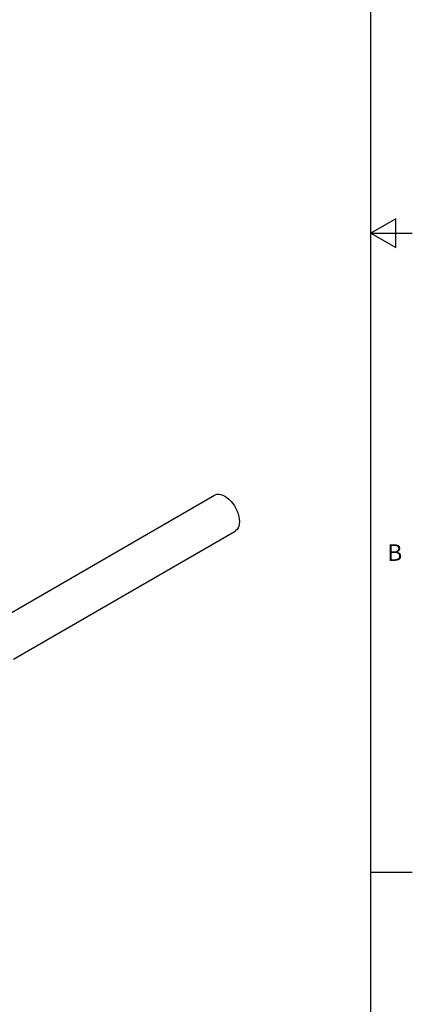
# Model space of a CAD drawing. Units: inches. Extents: x 0.7 to 21.3, y 0.5 to 16.
# Drawn here: x 18.9 to 21.3, y 3.6 to 9.5 of the extents above; entities that cross this region are included whole.
import ezdxf

# ---------------------------------------------------------------- set-up
doc = ezdxf.new("R2010")
doc.units = ezdxf.units.IN
doc.header["$LTSCALE"] = 1.21
doc.header["$MEASUREMENT"] = 0
doc.layers.get('0').update_dxf_attribs({"linetype": 'CONTINUOUS'})
doc.layers.add('02___PRT_ALL_AXES', color=7, linetype='CONTINUOUS')
doc.styles.add('TEXTSTYLE_2', font='txt', dxfattribs={"width": 0.8})

msp = doc.modelspace()

# ---------------------------------------------------------------- linework, layer by layer
at = {"color": 7, "linetype": 'CONTINUOUS'}
for p, q in [((21.05, 0.75), (21.05, 15.75)), ((21.2, 8.3366), (21.05, 8.25)), ((21.2, 8.1634), (21.2, 8.3366)), ((21.05, 8.25), (21.3, 8.25)), ((21.05, 8.25), (21.2, 8.1634)), ((21.05, 4.4), (21.3, 4.4))]:
    msp.add_line(p, q, dxfattribs=at)
at = {"layer": '02___PRT_ALL_AXES', "color": 7, "linetype": 'CONTINUOUS'}
for p, q in [((18.6979, 5.8565), (20.1085, 6.6708)), ((18.8983, 5.6835), (20.2335, 6.4543))]:
    msp.add_line(p, q, dxfattribs=at)
for points in [[(20.1085, 6.6708), (20.1131, 6.6731), (20.1232, 6.676), (20.1343, 6.6766), (20.1461, 6.6749), (20.1584, 6.6709), (20.171, 6.6646)], [(20.171, 6.6646), (20.1836, 6.6563), (20.1959, 6.6461), (20.2077, 6.6342), (20.2188, 6.6208), (20.2289, 6.6063), (20.2378, 6.5908), (20.2453, 6.5748), (20.2514, 6.5586), (20.2558, 6.5424), (20.2585, 6.5266), (20.2594, 6.5115), (20.2585, 6.4975), (20.2558, 6.4849), (20.2514, 6.4738), (20.2453, 6.4645), (20.2378, 6.4572), (20.2335, 6.4543)]]:
    msp.add_lwpolyline(points, dxfattribs=at)

# ---------------------------------------------------------------- texts
at = {"color": 7, "linetype": 'CONTINUOUS', "insert": (21.15, 6.375), "char_height": 0.1, "width": 0.08, "attachment_point": 1, "line_spacing_factor": 0.9, "style": 'TEXTSTYLE_2'}
msp.add_mtext('B', dxfattribs=at)

doc.saveas('drawing.dxf')
